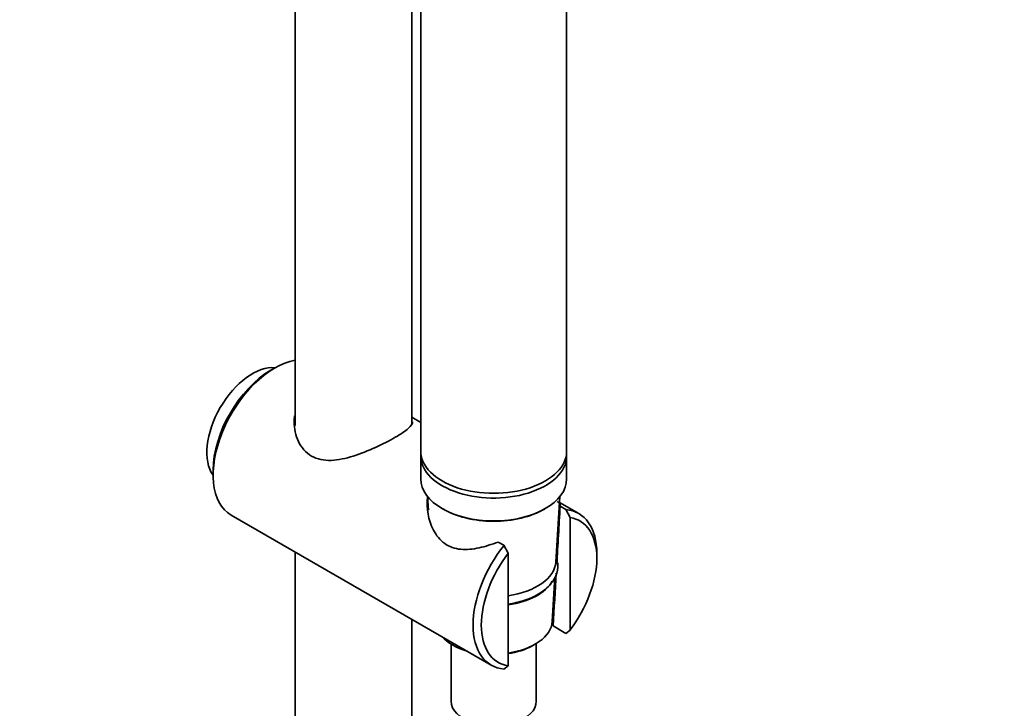
# Model space of a CAD drawing. Units: millimetres. Extents: x 0 to 2482, y 0 to 3739.
# Drawn here: x 337 to 506, y 858 to 976 of the extents above; entities that cross this region are included whole.
import ezdxf
from ezdxf import colors
from ezdxf.entities.mleader import LeaderData, LeaderLine
from ezdxf.math import Vec2, Vec3

# ---------------------------------------------------------------- set-up
doc = ezdxf.new("R2010")
doc.units = ezdxf.units.MM
doc.layers.add('DV5_Défaut', color=7, linetype='Continuous')
doc.layers.add('Défaut', color=7, linetype='Continuous')

# ---------------------------------------------------------------- blocks, each defined once
blk = doc.blocks.new('_DOT')
at = {"color": 0}
blk.add_line((0, 0), (-1, 0), dxfattribs=at)
at = {"color": 0, "const_width": 0.333}
blk.add_lwpolyline([(-0.1665, 0, 1), (0.1665, 0, 1)], format="xyb", close=True, dxfattribs=at)
blk = doc.blocks.new('SE4')
at = {"layer": 'DV5_Défaut', "color": 7, "linetype": 'Continuous', "lineweight": 35}
for p, q in [((384.67, 1263.9), (384.67, 906.15)), ((404.67, 906.5), (404.67, 1020.68)), ((406.22, 999.71), (406.22, 901.73)), ((431.22, 901.73), (431.22, 999.71)), ((381.24, 916.02), (380.53, 915.61)), ((406.22, 906.67), (404.67, 907.56)), ((406.22, 900.92), (406.22, 897)), ((431.22, 897), (431.22, 900.92)), ((370.63, 898.47), (370.63, 897.65)), ((407.39, 893.95), (407.53, 891.63)), ((429.36, 882.74), (430.05, 893.95)), ((433.29, 891.04), (429.99, 892.95)), ((430.1, 892.3), (431.09, 891.72)), ((431.09, 891.72), (431.8, 890.36)), ((373.74, 890.78), (418.29, 865.06)), ((431.8, 871.06), (431.8, 890.36)), ((420.48, 885.6), (419.49, 886.17)), ((384.67, 884.47), (384.67, 595.95)), ((421.19, 884.24), (420.48, 885.6)), ((421.19, 884.24), (421.19, 864.93)), ((436.39, 883.36), (436.39, 884.18)), ((428.73, 872.52), (429.2, 880.14)), ((404.67, 595.95), (404.67, 872.92)), ((428.89, 871.78), (431.09, 870.51)), ((431.09, 870.51), (431.8, 871.06)), ((411.42, 868.66), (411.42, 858.87)), ((426.02, 858.87), (426.02, 868.76)), ((421.19, 864.93), (420.48, 864.39))]:
    blk.add_line(p, q, dxfattribs=at)
for start, end in [(356.63045, 356.81445), (356.43386, 356.60146)]:
    blk.add_arc((-2658.89, 1064.22), 3093.77, start, end, dxfattribs=at)
for centre, major_axis, start_param, end_param in [((377.35, 906.02), (-5.5, -9.53), 3.398621, 6.026157), ((381.24, 903.77), (-7.5, -12.99), 3.597187, 6.283185), ((380.53, 904.18), (7, 12.12), 0.785398, 2.356194), ((418.72, 901.73), (-12.5, 0), 0, 3.141593), ((418.72, 900.92), (-12.5, 0), 6.226587, 6.283185), ((418.72, 900.92), (-12.5, 0), 0, 3.198191), ((418.72, 897), (12.5, 0), 3.141593, 6.283185), ((418.72, 896.83), (-12.3, 0), 0.777314, 2.356194), ((425.79, 878.05), (-7.5, -12.99), 2.356194, 3.403392), ((426.49, 877.65), (-7, -12.12), 1.350752, 3.361637), ((425.79, 878.05), (7.5, 12.99), 1.308997, 3.403392), ((426.49, 877.65), (7, 12.12), 1.350752, 3.361637), ((418.72, 882.95), (-10.65, 0), 1.805316, 3.10623), ((418.72, 881.32), (10.55, 0), 4.949173, 5.970473), ((418.72, 872.73), (-10.02, 0), 1.820269, 3.10623), ((418.72, 872.6), (-9.99, 0), 0.469919, 1.100878), ((418.72, 872.34), (-9.52, 0), 1.833651, 2.326825), ((418.72, 858.87), (-7.3, 0), 0, 3.141593)]:
    blk.add_ellipse(centre, major_axis=major_axis, ratio=0.57735, start_param=start_param, end_param=end_param, dxfattribs=at)
for points, knots in [([(384.59, 907.82), (384.55, 907.47), (384.52, 907.11), (384.53, 905.6), (384.77, 904.44), (385.76, 902.37), (386.51, 901.46), (388.47, 900.33), (389.64, 900.12), (392.08, 900.21), (393.36, 900.5), (395.92, 901.3), (397.23, 901.83), (399.69, 902.95), (400.87, 903.55), (401.85, 904.12)], [0, 0, 0, 0, 0.0492265, 0.0492265, 0.2076887, 0.2076887, 0.366151, 0.366151, 0.5246132, 0.5246132, 0.6830755, 0.6830755, 0.8415377, 0.8415377, 1, 1, 1, 1]), ([(401.85, 904.12), (402.83, 904.69), (403.59, 905.2), (404.58, 906.07), (404.83, 906.44), (404.82, 906.77)], [0, 0, 0, 0, 0.501007, 0.501007, 1, 1, 1, 1]), ([(419.49, 886.17), (418.39, 885.76), (417.28, 885.4), (415.14, 884.94), (414.08, 884.82), (412.07, 885.01), (411.12, 885.34), (409.52, 886.49), (408.86, 887.31), (407.49, 889.93), (407.16, 891.96), (407.39, 893.84)], [0, 0, 0, 0, 0.170618, 0.170618, 0.341236, 0.341236, 0.511854, 0.511854, 0.682472, 0.682472, 1, 1, 1, 1]), ([(429.6, 893.14), (429.66, 893.09), (429.72, 893.05), (430.04, 892.77), (430.15, 892.55), (430.1, 892.3)], [0, 0, 0, 0, 0.161602, 0.161602, 1, 1, 1, 1]), ([(421.2, 875.53), (422.13, 875.66), (423.99, 876.08), (426.45, 877.16), (428.31, 878.61), (429.49, 880.37), (429.76, 881.75), (429.7, 882.5), (429.69, 882.58)], [0, 0, 0, 0, 0.191022, 0.392488, 0.59603, 0.779143, 0.975175, 1, 1, 1, 1])]:
    blk.add_open_spline(points, degree=3, knots=knots, dxfattribs=at)
blk.add_open_spline([(428.89, 871.78), (428.88, 872.07), (428.85, 872.36), (428.82, 872.65)], degree=3, dxfattribs=at)

msp = doc.modelspace()

# ---------------------------------------------------------------- block references
at = {"layer": 'Défaut'}
msp.add_blockref('SE4', (0, 0), dxfattribs=at)

# ---------------------------------------------------------------- leaders
at = {"layer": 'Défaut', "color": 7, "linetype": 'Continuous', "lineweight": 18}
ml = msp.add_multileader_mtext('Standard', dxfattribs=at)
ml.set_content('{\\pxsm0.9;\\fSolid Edge ISO|b1||i0||c0|p34;\\W1.;04/11/2020\\P}', color=256)
ml.set_leader_properties()
ml.set_arrow_properties(name='DOT')
ml.build(insert=Vec2(0, 0))
ml.multileader.update_dxf_attribs({"leader_type": 0, "dogleg_length": 0, "arrow_head_size": 12})
ctx = ml.context
ctx.base_point, ctx.char_height, ctx.arrow_head_size, ctx.landing_gap_size = Vec3(2321.87, 3709.48), 12, 12, 4.2
notes = []
notes.append((ctx, [(0, (0, 0, 0), (0, 0), (1, 0), 1, [])]))
ctx.mtext.insert = Vec3(2323.87, 3715.6)
for ctx, leaders in notes:
    for number, flags, end, landing, length, lines in leaders:
        leader = LeaderData()
        leader.index, (leader.has_last_leader_line, leader.has_dogleg_vector, leader.attachment_direction) = number, flags
        leader.last_leader_point, leader.dogleg_vector, leader.dogleg_length = Vec3(end), Vec3(landing), length
        for number, points, colour, breaks in lines:
            line = LeaderLine()
            line.index, line.vertices, line.color, line.breaks = number, Vec3.list(points), colors.encode_raw_color(colour), breaks
            leader.lines.append(line)
        ctx.leaders.append(leader)

doc.saveas('drawing.dxf')
